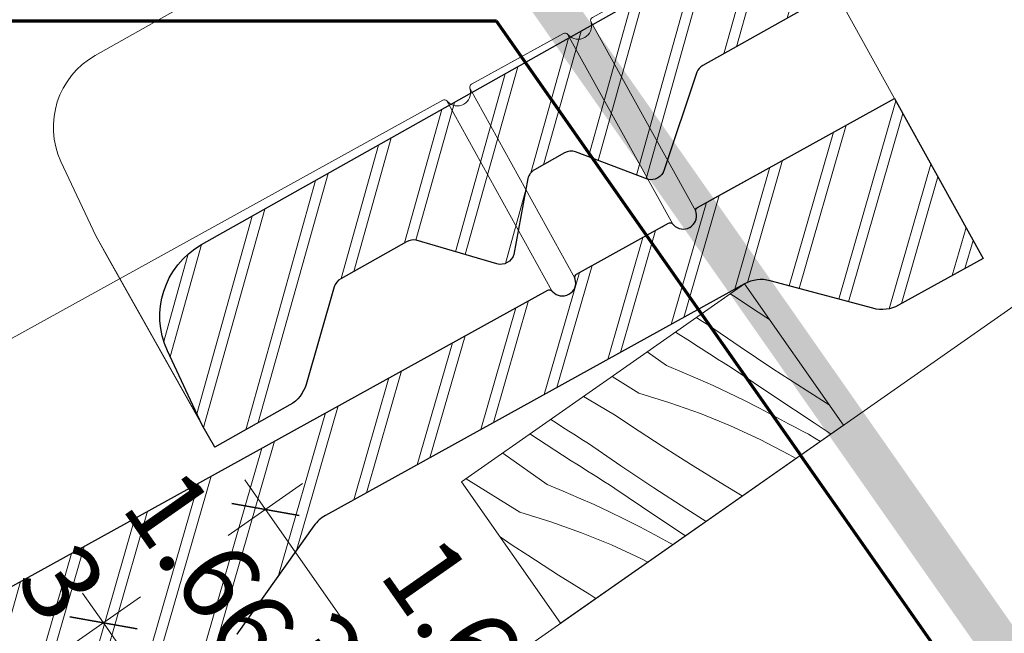
# Model space of a CAD drawing. Units: millimetres. Extents: x -778 to 27034, y -14202 to 2452.
# Drawn here: x 24480 to 24623, y -12928 to -12839 of the extents above; entities that cross this region are included whole.
import ezdxf

# ---------------------------------------------------------------- set-up
doc = ezdxf.new("R2010")
doc.units = ezdxf.units.MM
doc.header["$MEASUREMENT"] = 0
doc.linetypes.add('Wipeout_Contour', pattern=[1000, 0, -1000])
for name, color, linetype, lineweight in [('0_Toll_száma__1', 7, 'Continuous', 5), ('0_Toll_száma__10', 7, 'Continuous', 70), ('0_Toll_száma__2', 7, 'Continuous', 13), ('0_Toll_száma__6', 7, 'Continuous', 30), ('0_Toll_száma__7', 7, 'Continuous', 35)]:
    doc.layers.add(name, color=color, linetype=linetype, lineweight=lineweight)
doc.layers.add('0_Toll_száma__21', color=7, linetype='Continuous', lineweight=5, true_color=0x3a3a3a)
doc.styles.add('ELKÉSZÜLT_STÍLUS_1', font='txt')
doc.dimstyles.new('ELKÉSZÜLT_STÍLUS__1', dxfattribs={"dimtxt": 11.25, "dimasz": 6.65, "dimexe": 0.18, "dimexo": 0, "dimgap": 0.09, "dimtad": 1, "dimlfac": 0.001, "dimzin": 0, "dimdsep": 46, "dimtxsty": 'ELKÉSZÜLT_STÍLUS_1', "dimblk": 'ARROWHEAD_6', "dimblk1": 'ARROWHEAD_6', "dimblk2": 'ARROWHEAD_6', "dimcen": 0.09, "dimclrd": 7, "dimclre": 7, "dimclrt": 7, "dimadec": 0, "dimazin": 0, "dimtfac": 1, "dimtdec": 4, "dimtmove": 0, "dimatfit": 3, "dimfxl": 1, "dimtolj": 1, "dimtzin": 0, "dimarcsym": 0})
doc.dimstyles.new('ELKÉSZÜLT_STÍLUS__2', dxfattribs={"dimtxt": 11.25, "dimasz": 6.65, "dimexe": 0.18, "dimexo": 0, "dimgap": 0.09, "dimtad": 1, "dimlfac": 0.001, "dimzin": 0, "dimdsep": 46, "dimtxsty": 'ELKÉSZÜLT_STÍLUS_1', "dimblk": 'ARROWHEAD_6', "dimblk1": 'ARROWHEAD_6', "dimblk2": 'ARROWHEAD_6', "dimcen": 0.09, "dimclrd": 7, "dimclre": 7, "dimclrt": 7, "dimadec": 0, "dimazin": 0, "dimtfac": 1, "dimtdec": 4, "dimtmove": 2, "dimatfit": 3, "dimfxl": 1, "dimtolj": 1, "dimtzin": 0, "dimarcsym": 0})

# ---------------------------------------------------------------- blocks, each defined once
blk = doc.blocks.new('*X84')
at = {"layer": '0_Toll_száma__21', "linetype": 'Continuous'}
for p, q in [((24584.09, -12879.08), (24583.36, -12878.65)), ((24586.3, -12880.57), (24584.09, -12879.08)), ((24588.52, -12882.04), (24586.3, -12880.57)), ((24579.12, -12882.51), (24578.46, -12882.09)), ((24580.06, -12883.11), (24579.12, -12882.51)), ((24589.02, -12882.36), (24588.52, -12882.04)), ((24584.78, -12886.33), (24580.06, -12883.11)), ((24577.58, -12885.58), (24575.44, -12884.2)), ((24578.37, -12886.09), (24577.58, -12885.58)), ((24579.16, -12886.59), (24578.37, -12886.09)), ((24579.95, -12887.09), (24579.16, -12886.59)), ((24589.54, -12889.5), (24584.78, -12886.33)), ((24574.11, -12889.05), (24571.33, -12887.07)), ((24580.74, -12887.59), (24579.95, -12887.09)), ((24581.53, -12888.1), (24580.74, -12887.59)), ((24582.32, -12888.59), (24581.53, -12888.1)), ((24574.11, -12889.05), (24576.38, -12889.98)), ((24583.11, -12889.09), (24582.32, -12888.59)), ((24583.9, -12889.59), (24583.11, -12889.09)), ((24589.69, -12893.5), (24583.9, -12889.59)), ((24594.33, -12892.61), (24589.54, -12889.5)), ((24570.12, -12893.04), (24566.25, -12890.63)), ((24576.38, -12889.98), (24578.64, -12890.95)), ((24578.64, -12890.95), (24580.88, -12891.95)), ((24580.88, -12891.95), (24583.1, -12892.99)), ((24562.69, -12893.85), (24562.13, -12893.51)), ((24566.84, -12896.32), (24562.69, -12893.85)), ((24570.12, -12893.04), (24574.61, -12894.43)), ((24583.1, -12892.99), (24585.31, -12894.06)), ((24595.51, -12897.36), (24589.69, -12893.5)), ((24597.67, -12894.72), (24594.33, -12892.61)), ((24574.61, -12894.43), (24579.04, -12896.01)), ((24585.31, -12894.06), (24587.49, -12895.18)), ((24587.49, -12895.18), (24589.66, -12896.32)), ((24558.14, -12897.34), (24557.37, -12896.84)), ((24569.05, -12897.8), (24566.84, -12896.32)), ((24579.04, -12896.01), (24583.4, -12897.79)), ((24589.66, -12896.32), (24591.81, -12897.5)), ((24559.07, -12897.95), (24558.14, -12897.34)), ((24560, -12898.55), (24559.07, -12897.95)), ((24571.27, -12899.27), (24569.05, -12897.8)), ((24583.4, -12897.79), (24587.67, -12899.76)), ((24592.78, -12897.98), (24591.81, -12897.5)), ((24593.73, -12898.48), (24592.78, -12897.98)), ((24597.95, -12898.96), (24595.51, -12897.36)), ((24560.33, -12902.82), (24554.36, -12898.95)), ((24560.94, -12899.15), (24560, -12898.55)), ((24561.87, -12899.75), (24560.94, -12899.15)), ((24573.51, -12900.73), (24571.27, -12899.27)), ((24594.68, -12899), (24593.73, -12898.48)), ((24595.61, -12899.54), (24594.68, -12899)), ((24596.41, -12900.03), (24595.61, -12899.54)), ((24562.81, -12900.34), (24561.87, -12899.75)), ((24567.53, -12903.57), (24562.81, -12900.34)), ((24575.75, -12902.16), (24573.51, -12900.73)), ((24587.67, -12899.76), (24591.85, -12901.91)), ((24550.45, -12901.73), (24550.42, -12901.71)), ((24556.86, -12906.29), (24550.45, -12901.73)), ((24578, -12903.58), (24575.75, -12902.16)), ((24591.85, -12901.91), (24592.88, -12902.5)), ((24561.12, -12903.33), (24560.33, -12902.82)), ((24561.91, -12903.83), (24561.12, -12903.33)), ((24562.7, -12904.33), (24561.91, -12903.83)), ((24572.29, -12906.74), (24567.53, -12903.57)), ((24580.26, -12904.99), (24578, -12903.58)), ((24563.49, -12904.83), (24562.7, -12904.33)), ((24564.28, -12905.33), (24563.49, -12904.83)), ((24565.07, -12905.83), (24564.28, -12905.33)), ((24582.54, -12906.38), (24580.26, -12904.99)), ((24552.87, -12910.28), (24545.1, -12905.43)), ((24556.86, -12906.29), (24559.14, -12907.22)), ((24565.86, -12906.33), (24565.07, -12905.83)), ((24566.66, -12906.83), (24565.86, -12906.33)), ((24577.08, -12909.85), (24572.29, -12906.74)), ((24584.82, -12907.75), (24582.54, -12906.38)), ((24559.14, -12907.22), (24561.39, -12908.18)), ((24561.39, -12908.18), (24563.63, -12909.19)), ((24572.44, -12910.74), (24566.66, -12906.83)), ((24585.11, -12907.94), (24584.82, -12907.75)), ((24563.63, -12909.19), (24565.85, -12910.23)), ((24552.87, -12910.28), (24557.37, -12911.66)), ((24565.85, -12910.23), (24568.06, -12911.3)), ((24576.89, -12913.69), (24572.44, -12910.74)), ((24579.87, -12911.61), (24577.08, -12909.85)), ((24557.37, -12911.66), (24561.8, -12913.25)), ((24568.06, -12911.3), (24570.25, -12912.41)), ((24570.25, -12912.41), (24572.42, -12913.56)), ((24551.8, -12915.04), (24550.03, -12913.85)), ((24561.8, -12913.25), (24566.15, -12915.03)), ((24572.42, -12913.56), (24574.57, -12914.74)), ((24554.03, -12916.51), (24551.8, -12915.04)), ((24566.15, -12915.03), (24570.42, -12916.99)), ((24575.05, -12914.98), (24574.57, -12914.74)), ((24556.26, -12917.96), (24554.03, -12916.51)), ((24558.5, -12919.4), (24556.26, -12917.96)), ((24570.42, -12916.99), (24571.43, -12917.51)), ((24560.75, -12920.82), (24558.5, -12919.4)), ((24563.02, -12922.23), (24560.75, -12920.82)), ((24563.91, -12922.77), (24563.02, -12922.23))]:
    blk.add_line(p, q, dxfattribs=at)
blk = doc.blocks.new('Kitöltés_14_2', base_point=(0, 0))
at = {"color": 254, "linetype": 'Wipeout_Contour', "lineweight": 0, "ltscale": 111013.143355}
blk.add_wipeout([(24558.79, -12926.36), (24599.75, -12897.7), (24585.42, -12877.21), (24544.45, -12905.88)], dxfattribs=at)
at = {"layer": '0_Toll_száma__21', "color": 7, "linetype": 'Continuous', "lineweight": 20}
for p, q in [((24585.42, -12877.21), (24544.45, -12905.88)), ((24599.75, -12897.7), (24585.42, -12877.21)), ((24558.79, -12926.36), (24599.75, -12897.7)), ((24544.45, -12905.88), (24558.79, -12926.36))]:
    blk.add_line(p, q, dxfattribs=at)
at = {"layer": '0_Toll_száma__21', "linetype": 'Continuous'}
blk.add_blockref('*X84', (0, 0), dxfattribs=at)
blk = doc.blocks.new('*D115')
at = {"layer": '0_Toll_száma__2', "linetype": 'Continuous'}
for p, q in [((24500.31, -12937.35), (24492.59, -12926.31)), ((24543.24, -12998.69), (24500.31, -12937.35)), ((24548.61, -12994.92), (24537.86, -13002.45))]:
    blk.add_line(p, q, dxfattribs=at)
at = {"layer": '0_Toll_száma__7', "linetype": 'Continuous'}
for p, q in [((24495.44, -12936.48), (24505.19, -12938.21)), ((24538.36, -12997.83), (24548.11, -12999.55))]:
    blk.add_line(p, q, dxfattribs=at)
at = {"layer": '0_Toll_száma__1', "char_height": 11.25, "attachment_point": 7, "rotation": 304.9833, "style": 'ELKÉSZÜLT_STÍLUS_1'}
for s, insert in [('\\A1;{\\fVerdana|b0|i0|c238|p38;1\\fVerdana|b0|i0|c238|p38;\\A1{\\H.66x;\\S3^  ;}}', (24504.04, -12939.01)), ('\\A1;{\\fVerdana|b0|i0|c238|p38;7\\fVerdana|b0|i0|c238|p38;\\A1{\\H.66x;\\S5^  ;}}', (24523.49, -12966.81))]:
    blk.add_mtext(s, dxfattribs=dict(at, insert=insert))
blk = doc.blocks.new('ARROWHEAD_6')
at = {"color": 0, "linetype": 'Continuous', "lineweight": 0}
for p, q in [((-0.5, -0.5), (0.5, 0.5)), ((0, 0), (-1, 0))]:
    blk.add_line(p, q, dxfattribs=at)
blk = doc.blocks.new('*D116')
at = {"layer": '0_Toll_száma__2', "linetype": 'Continuous'}
for p, q in [((24492.59, -12926.31), (24489.58, -12922.01)), ((24497.97, -12922.55), (24487.22, -12930.07)), ((24500.31, -12937.35), (24492.59, -12926.31)), ((24505.69, -12933.58), (24494.94, -12941.11)), ((24543.24, -12998.69), (24500.31, -12937.35))]:
    blk.add_line(p, q, dxfattribs=at)
at = {"layer": '0_Toll_száma__7', "linetype": 'Continuous'}
for p, q in [((24497.47, -12927.17), (24487.72, -12925.45)), ((24495.44, -12936.48), (24505.19, -12938.21))]:
    blk.add_line(p, q, dxfattribs=at)
blk = doc.blocks.new('*D138')
at = {"layer": '0_Toll_száma__2', "linetype": 'Continuous'}
for p, q in [((24472.11, -12940.64), (24469.1, -12936.34)), ((24477.49, -12936.88), (24466.73, -12944.41)), ((24479.83, -12951.68), (24472.11, -12940.64)), ((24485.21, -12947.92), (24474.45, -12955.44)), ((24494.15, -12972.14), (24479.83, -12951.68))]:
    blk.add_line(p, q, dxfattribs=at)
at = {"layer": '0_Toll_száma__7', "linetype": 'Continuous'}
for p, q in [((24476.98, -12941.51), (24467.23, -12939.78)), ((24474.96, -12950.82), (24484.7, -12952.54))]:
    blk.add_line(p, q, dxfattribs=at)
at = {"layer": '0_Toll_száma__1', "insert": (24466.71, -12929.27), "char_height": 11.25, "attachment_point": 7, "rotation": 304.9833, "style": 'ELKÉSZÜLT_STÍLUS_1'}
blk.add_mtext('\\A1;{\\fVerdana|b0|i0|c238|p38;1\\fVerdana|b0|i0|c238|p38;\\A1{\\H.66x;\\S3^  ;}}', dxfattribs=at)
blk = doc.blocks.new('*D154')
at = {"layer": '0_Toll_száma__2', "linetype": 'Continuous'}
for p, q in [((24521.44, -12906.12), (24510.68, -12913.65)), ((24516.06, -12909.88), (24513.05, -12905.58)), ((24739.03, -13228.51), (24516.06, -12909.88)), ((24744.4, -13224.75), (24733.65, -13232.27)), ((24742.04, -13232.81), (24739.03, -13228.51))]:
    blk.add_line(p, q, dxfattribs=at)
at = {"layer": '0_Toll_száma__7', "linetype": 'Continuous'}
for p, q in [((24520.93, -12910.74), (24511.19, -12909.02)), ((24734.15, -13227.65), (24743.9, -13229.37))]:
    blk.add_line(p, q, dxfattribs=at)
at = {"layer": '0_Toll_száma__1', "insert": (24582.3, -13001.07), "char_height": 11.25, "attachment_point": 7, "rotation": 304.9833, "style": 'ELKÉSZÜLT_STÍLUS_1'}
blk.add_mtext('\\A1;{\\fVerdana|b0|i0|c238|p38;38\\fVerdana|b0|i0|c238|p38;\\A1{\\H.66x;\\S9^  ;}}', dxfattribs=at)
blk = doc.blocks.new('*D184')
at = {"layer": '0_Toll_száma__2', "linetype": 'Continuous'}
for p, q in [((23514.35, -13610.86), (23511.34, -13606.56)), ((23519.72, -13607.1), (23508.97, -13614.62)), ((23522.07, -13621.89), (23514.35, -13610.86)), ((23527.45, -13618.13), (23516.69, -13625.66)), ((23536.39, -13642.36), (23522.07, -13621.89))]:
    blk.add_line(p, q, dxfattribs=at)
at = {"layer": '0_Toll_száma__7', "linetype": 'Continuous'}
for p, q in [((23519.22, -13611.72), (23509.47, -13610)), ((23517.19, -13621.03), (23526.94, -13622.75))]:
    blk.add_line(p, q, dxfattribs=at)
at = {"layer": '0_Toll_száma__1', "insert": (23508.95, -13599.48), "char_height": 11.25, "attachment_point": 7, "rotation": 304.9833, "style": 'ELKÉSZÜLT_STÍLUS_1'}
blk.add_mtext('\\A1;{\\fVerdana|b0|i0|c238|p38;1\\fVerdana|b0|i0|c238|p38;\\A1{\\H.66x;\\S3^  ;}}', dxfattribs=at)

msp = doc.modelspace()

# ---------------------------------------------------------------- hatches: boundary and pattern name
at = {"layer": '0_Toll_száma__1', "linetype": 'Continuous'}
h = msp.add_hatch(dxfattribs=at)
h.set_pattern_fill('dupla_1_4_0002', color=256, style=0, pattern_type=2)
h.set_pattern_definition([(73.9378, (24290.132, -13764.401), (-7.139465, 2.055605), []), (73.9378, (24291.56, -13764.812), (-7.139465, 2.055605), [])])
h.paths.add_polyline_path([(24252.391, -13076.766), (24250.611, -13073.547), (24245.648, -13062.752, -0.3893742), (24250.707, -13047.417), (24556.926, -12878.109, -0.3441507), (24557.534, -12878.206), (24557.662, -12878.343, 0.3441507), (24559.971, -12878.711), (24560, -12878.695, 0.3441507), (24560.917, -12876.543), (24560.868, -12876.362, -0.3441507), (24561.11, -12875.796), (24574.414, -12868.44, -0.3441507), (24575.022, -12868.537), (24575.15, -12868.674, 0.3441507), (24577.46, -12869.042), (24577.488, -12869.026, 0.3441507), (24578.405, -12866.874), (24578.357, -12866.693, -0.3441507), (24578.598, -12866.127), (24607.152, -12850.342), (24619.974, -12873.534), (24607.738, -12880.299, -0.1941535), (24604.023, -12880.753), (24589.133, -12876.759, 0.1941535), (24585.418, -12877.213), (24524.737, -12910.763, 0.1125022), (24523.08, -12912.244), (24511.927, -12927.944, -0.1125022), (24510.933, -12928.832), (24506.004, -12931.558, -0.1125034), (24504.723, -12931.928), (24485.496, -12933.023, 0.1125034), (24483.361, -12933.64), (24402.216, -12978.504, 0.1125022), (24400.559, -12979.984), (24389.407, -12995.685, -0.1125022), (24388.413, -12996.573), (24383.483, -12999.298, -0.1125034), (24382.203, -12999.668), (24362.975, -13000.764, 0.1125034), (24360.841, -13001.38), (24323.486, -13022.033, 0.1646905), (24322.622, -13022.981), (24317.776, -13037.079, -0.4073795), (24315.327, -13038.433), (24304.964, -13034.374, 0.2086849), (24303.371, -13034.523), (24298.994, -13036.943, 0.2077635), (24298.022, -13038.206), (24295.897, -13049.176, -0.4073795), (24293.448, -13050.53), (24281.808, -13047.014, 0.1822655), (24280.412, -13047.218), (24270.836, -13052.513, 0.1966732), (24269.887, -13053.693), (24265.702, -13067.768, -0.1966732), (24263.329, -13070.719)])

# ---------------------------------------------------------------- linework, layer by layer
for p, q in [((24563.147, -12839.183), (24578.357, -12866.693)), ((24559.812, -12841.027), (24575.022, -12868.537)), ((24545.659, -12848.852), (24560.869, -12876.362)), ((24542.324, -12850.696), (24557.534, -12878.206))]:
    msp.add_line(p, q, dxfattribs=at)
at = {"layer": '0_Toll_száma__1', "linetype": 'Continuous', "flags": 128}
msp.add_lwpolyline([(24467.524, -12990.289), (24803.438, -12754.993), (24832.11, -12795.982), (24455.216, -13059.882), (24426.572, -13018.974)], close=True, dxfattribs=at)
for points in [[(24252.391, -13076.766), (24235.401, -13046.037), (24230.438, -13035.242, -0.3893742), (24235.497, -13019.907), (24541.716, -12850.599, -0.3441507), (24542.324, -12850.696), (24542.452, -12850.833, 0.3441507), (24544.761, -12851.201), (24544.79, -12851.185, 0.3441507), (24545.707, -12849.034), (24545.659, -12848.852, -0.3441507), (24545.9, -12848.286), (24559.204, -12840.93, -0.3441507), (24559.812, -12841.027), (24559.94, -12841.164, 0.3441507), (24562.25, -12841.532), (24562.279, -12841.516, 0.3441507), (24563.195, -12839.364), (24563.147, -12839.183, -0.3441507), (24563.388, -12838.617), (24591.942, -12822.832), (24607.152, -12850.342)], [(24591.942, -12822.832), (24607.152, -12850.342), (24580.652, -12864.991), (24578.598, -12866.127, 0.3436819), (24578.357, -12866.692), (24578.405, -12866.874, -0.3441507), (24577.488, -12869.026), (24577.46, -12869.042, -0.3441507), (24575.15, -12868.674), (24575.023, -12868.537, 0.344619), (24574.414, -12868.44), (24573.436, -12868.981), (24561.11, -12875.796, 0.3436818), (24560.868, -12876.361), (24560.917, -12876.543, -0.3441507), (24560, -12878.695), (24559.971, -12878.711, -0.3441507), (24557.662, -12878.343), (24557.534, -12878.206, 0.3423775), (24556.929, -12878.107), (24250.707, -13047.417, 0.3893742), (24245.648, -13062.752), (24250.611, -13073.547), (24237.607, -13050.026)], [(24235.497, -13019.907), (24541.721, -12850.597, -0.3410542), (24542.324, -12850.696), (24542.452, -12850.833, 0.3441507), (24544.761, -12851.201), (24544.79, -12851.185, 0.3441507), (24545.707, -12849.034), (24545.659, -12848.852, -0.3441489), (24545.9, -12848.286), (24556.946, -12842.179), (24559.204, -12840.93, -0.3441507), (24559.812, -12841.027), (24559.94, -12841.164, 0.3441507), (24562.25, -12841.532), (24562.279, -12841.516, 0.3441507), (24563.195, -12839.364), (24563.147, -12839.183, -0.3441506), (24563.388, -12838.617)], [(24250.707, -13047.417), (24556.929, -12878.107, -0.3441507), (24557.534, -12878.206), (24557.662, -12878.343, 0.3441507), (24559.971, -12878.711), (24560, -12878.695, 0.3441507), (24560.917, -12876.543), (24560.868, -12876.362, -0.3441507), (24561.11, -12875.796), (24574.414, -12868.44, -0.3441507), (24575.022, -12868.537), (24575.15, -12868.674, 0.3441507), (24577.46, -12869.042), (24577.488, -12869.026, 0.3441507), (24578.405, -12866.874), (24578.357, -12866.693, -0.3441507), (24578.598, -12866.127), (24607.152, -12850.342), (24619.974, -12873.534), (24607.738, -12880.299, -0.1941535), (24604.023, -12880.753), (24589.133, -12876.759, 0.1941535), (24585.418, -12877.213), (24524.737, -12910.763, 0.1125022), (24523.08, -12912.244), (24511.927, -12927.944, -0.1125022)]]:
    msp.add_lwpolyline(points, format="xyb", dxfattribs=at)
at = {"layer": '0_Toll_száma__6', "linetype": 'Continuous', "flags": 128}
msp.add_lwpolyline([(24250.707, -13047.417), (24556.926, -12878.109, -0.3441507), (24557.534, -12878.206), (24557.662, -12878.343, 0.3441507), (24559.971, -12878.711), (24560, -12878.695, 0.3441507), (24560.917, -12876.543), (24560.868, -12876.362, -0.3441507), (24561.11, -12875.796), (24574.414, -12868.44, -0.3441507), (24575.022, -12868.537), (24575.15, -12868.674, 0.3441507), (24577.46, -12869.042), (24577.488, -12869.026, 0.3441507), (24578.405, -12866.874), (24578.357, -12866.693, -0.3441507), (24578.598, -12866.127), (24607.152, -12850.342), (24619.974, -12873.534), (24607.738, -12880.299, -0.1941535), (24604.023, -12880.753), (24589.133, -12876.759, 0.1941535), (24585.418, -12877.213), (24524.737, -12910.763, 0.1125022), (24523.08, -12912.244), (24511.927, -12927.944, -0.1125022)], format="xyb", dxfattribs=at)

# ---------------------------------------------------------------- next in the draw order: block references
at = {"layer": '0_Toll_száma__21', "linetype": 'Continuous'}
msp.add_blockref('Kitöltés_14_2', (0, 0), dxfattribs=at)

# ---------------------------------------------------------------- next in the draw order: hatches: boundary and pattern name
at = {"layer": '0_Toll_száma__1', "linetype": 'Continuous'}
h = msp.add_hatch(dxfattribs=at)
h.set_pattern_fill('dupla_1_4_0002', color=256, style=0, pattern_type=2)
h.set_pattern_definition([(74.36845, (24551.6134, -13588.196), (-7.154715, 2.00188), []), (74.36845, (24553.044, -13588.596), (-7.154715, 2.00188), [])])
h.paths.add_polyline_path([(24508.705, -12900.865), (24506.901, -12897.658), (24501.856, -12886.901, -0.3893742), (24506.8, -12871.529), (24811.738, -12699.924, -0.3441507), (24812.346, -12700.016), (24812.475, -12700.152, 0.3441507), (24814.787, -12700.503), (24814.816, -12700.486, 0.3441507), (24815.717, -12698.328), (24815.667, -12698.147, -0.3441507), (24815.904, -12697.579), (24829.153, -12690.123, -0.3441507), (24829.761, -12690.216), (24829.89, -12690.352, 0.3441507), (24832.202, -12690.702), (24832.231, -12690.686, 0.3441507), (24833.132, -12688.528), (24833.082, -12688.347, -0.3441507), (24833.319, -12687.779), (24861.753, -12671.78), (24874.75, -12694.874), (24862.564, -12701.732, -0.1941535), (24858.853, -12702.213), (24843.933, -12698.332, 0.1941535), (24840.223, -12698.814), (24779.795, -12732.819, 0.1125022), (24778.149, -12734.312), (24767.115, -12750.096, -0.1125022), (24766.127, -12750.991), (24761.219, -12753.754, -0.1125034), (24759.941, -12754.133), (24740.722, -12755.373, 0.1125034), (24738.592, -12756.006), (24657.787, -12801.478, 0.1125022), (24656.141, -12802.971), (24645.107, -12818.755, -0.1125022), (24644.12, -12819.651), (24639.211, -12822.413, -0.1125034), (24637.933, -12822.793), (24618.715, -12824.033, 0.1125034), (24616.584, -12824.665), (24579.386, -12845.598, 0.1646905), (24578.529, -12846.552), (24573.789, -12860.687, -0.4073795), (24571.351, -12862.059), (24560.957, -12858.078, 0.2086849), (24559.365, -12858.24), (24555.007, -12860.693, 0.2077635), (24554.044, -12861.962), (24552.002, -12872.948, -0.4073795), (24549.563, -12874.32), (24537.897, -12870.891, 0.1822655), (24536.502, -12871.107), (24526.967, -12876.473, 0.1966732), (24526.026, -12877.66), (24521.948, -12891.767, -0.1966732), (24519.597, -12894.735)])
msp.add_hatch(color=256, dxfattribs=at).paths.add_polyline_path([(24552.127, -12834.136), (24555.251, -12828.136), (24764.874, -13127.514), (24759.959, -13130.956)])

# ---------------------------------------------------------------- next in the draw order: linework, layer by layer
at = {"layer": '0_Toll_száma__1', "linetype": 'Continuous', "flags": 128}
for points in [[(24508.705, -12900.865), (24491.484, -12870.264), (24486.44, -12859.507, -0.3893742), (24491.384, -12844.134), (24796.321, -12672.529, -0.3441507), (24796.93, -12672.621), (24797.059, -12672.758, 0.3441507), (24799.371, -12673.108), (24799.4, -12673.092, 0.3441507), (24800.3, -12670.933), (24800.251, -12670.752, -0.3441507), (24800.488, -12670.185), (24813.737, -12662.729, -0.3441507), (24814.345, -12662.821), (24814.474, -12662.957, 0.3441507), (24816.786, -12663.308), (24816.815, -12663.291, 0.3441507), (24817.716, -12661.133), (24817.666, -12660.952, -0.3441507), (24817.903, -12660.384), (24846.337, -12644.385), (24861.753, -12671.78)], [(24811.741, -12699.922), (24506.8, -12871.529, 0.3893742), (24501.856, -12886.901), (24506.901, -12897.658), (24493.72, -12874.236), (24491.484, -12870.264), (24486.44, -12859.507, -0.3893742), (24491.384, -12844.134), (24796.326, -12672.526, -0.3410542)], [(24616.584, -12824.665), (24579.386, -12845.598, 0.1646905), (24578.529, -12846.552), (24573.789, -12860.687, -0.4073795), (24571.351, -12862.059), (24560.957, -12858.078, 0.2086849), (24559.365, -12858.24), (24555.007, -12860.693, 0.2077635), (24554.044, -12861.962), (24552.002, -12872.948, -0.4073795), (24549.563, -12874.32), (24537.897, -12870.891, 0.1822655), (24536.502, -12871.107), (24526.967, -12876.473, 0.1966732), (24526.026, -12877.66), (24521.948, -12891.767, -0.1966732), (24519.597, -12894.735), (24508.705, -12900.865), (24506.901, -12897.658), (24501.856, -12886.901, -0.3893742), (24506.8, -12871.529), (24811.741, -12699.922, -0.3441507)]]:
    msp.add_lwpolyline(points, format="xyb", dxfattribs=at)
at = {"layer": '0_Toll_száma__6', "linetype": 'Continuous', "flags": 128}
msp.add_lwpolyline([(24616.584, -12824.665), (24579.386, -12845.598, 0.1646905), (24578.529, -12846.552), (24573.789, -12860.687, -0.4073795), (24571.351, -12862.059), (24560.957, -12858.078, 0.2086849), (24559.365, -12858.24), (24555.007, -12860.693, 0.2077635), (24554.044, -12861.962), (24552.002, -12872.948, -0.4073795), (24549.563, -12874.32), (24537.897, -12870.891, 0.1822655), (24536.502, -12871.107), (24526.967, -12876.473, 0.1966732), (24526.026, -12877.66), (24521.948, -12891.767, -0.1966732), (24519.597, -12894.735), (24508.705, -12900.865), (24506.901, -12897.658), (24501.856, -12886.901, -0.3893742), (24506.8, -12871.529), (24811.738, -12699.924, -0.3441507)], format="xyb", dxfattribs=at)

# ---------------------------------------------------------------- next in the draw order: wipeouts: each hides what was drawn before it
at = {"color": 254, "linetype": 'Wipeout_Contour', "lineweight": 0, "ltscale": 251682.672027}
msp.add_wipeout([(24489.516, -12817.246), (24489.516, -12451.846), (24868.581, -12446.872), (25172.885, -12442.88), (25174.945, -13191.714), (24847.815, -13196.007), (24847.815, -13271.342), (24748.185, -13271.342), (24748.073, -12817.246)], dxfattribs=at)

# ---------------------------------------------------------------- next in the draw order: linework, layer by layer
at = {"layer": '0_Toll_száma__10', "linetype": 'Continuous'}
for p, q in [((24549.524, -12839.136), (24450.207, -12839.135)), ((24748.185, -13122.858), (24549.524, -12839.136))]:
    msp.add_line(p, q, dxfattribs=at)

# ---------------------------------------------------------------- next in the draw order: dimensions: what is measured, and where the dimension line sits
at = {"linetype": 'Continuous'}
for base, p1, p2, dimstyle, picture, middle in [((24472.109, -12940.645), (23369.459, -13728.686), (24578.598, -12866.127), 'ELKÉSZÜLT_STÍLUS__2', '*D138', (24480.347, -12938.682)), ((23514.347, -13610.86), (23369.459, -13728.686), (24578.598, -12866.127), 'ELKÉSZÜLT_STÍLUS__2', '*D184', (23522.585, -13608.897)), ((24516.06, -12909.884), (23656.496, -13986.035), (24472.106, -12940.641), 'ELKÉSZÜLT_STÍLUS__2', '*D154', (24598.472, -13013.919)), ((24500.313, -12937.345), (23497.242, -13730.645), (23369.459, -13728.686), 'ELKÉSZÜLT_STÍLUS__1', '*D115', (24537.132, -12976.226)), ((24492.592, -12926.311), (23369.459, -13728.686), (24465.749, -12945.095), 'ELKÉSZÜLT_STÍLUS__1', '*D116', (24517.677, -12948.423))]:
    dim = msp.add_linear_dim(base=base, p1=p1, p2=p2, angle=124.98326, dimstyle=dimstyle, dxfattribs=at)
    dim.commit()
    dim.dimension.update_dxf_attribs({"geometry": picture, "text_midpoint": middle, "dimtype": 160, "text_rotation": 304.98326})

doc.saveas('drawing.dxf')
